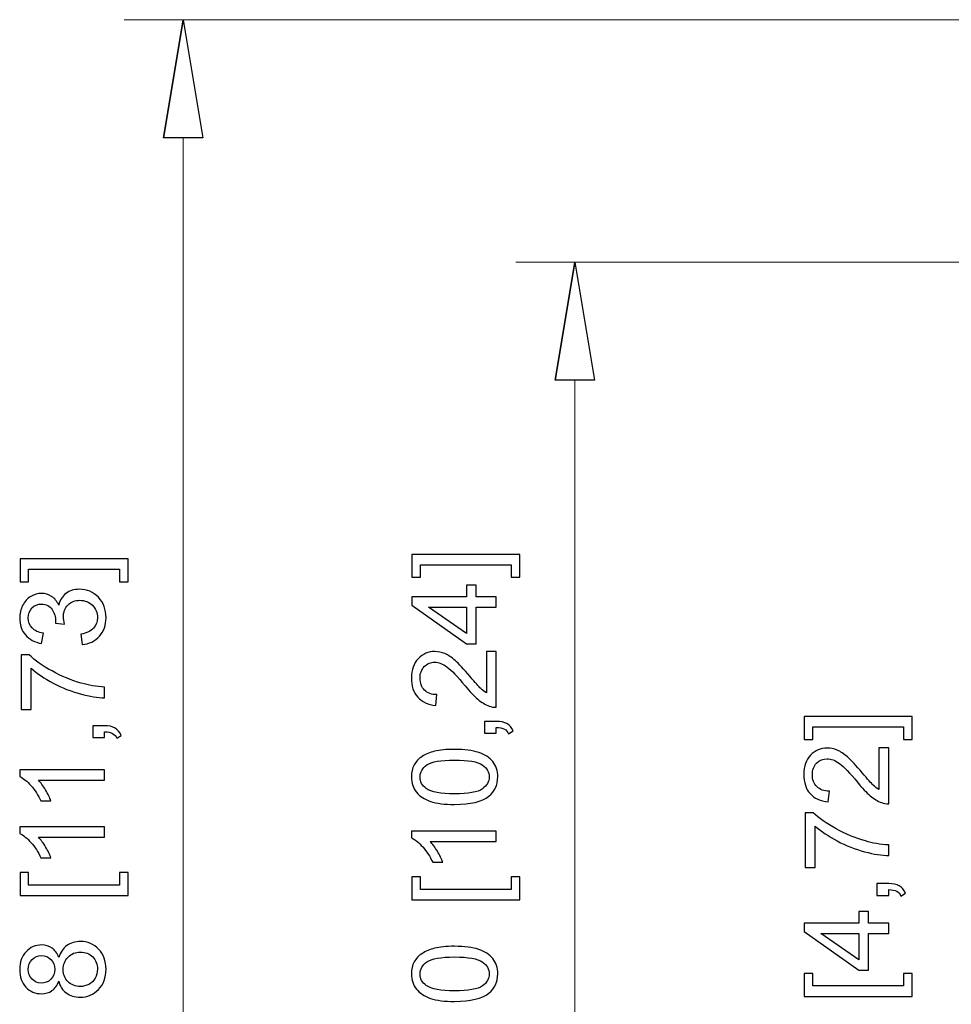
# Model space of a CAD drawing. Units: inches. Extents: x -18.9 to 18.9, y -12.7 to 12.7.
# Drawn here: x -6.1 to -4.6, y 8.6 to 10.1 of the extents above; entities that cross this region are included whole.
import ezdxf

# ---------------------------------------------------------------- set-up
doc = ezdxf.new("R2010")
doc.units = ezdxf.units.IN
doc.header["$MEASUREMENT"] = 0

msp = doc.modelspace()

# ---------------------------------------------------------------- linework, layer by layer
at = {"lineweight": 0}
for points in [[(-0.4114, 10.1142), (-0.4114, 10.1142), (-5.9093, 10.1142), (-5.9093, 10.1142)], [(-5.8183, 4.4301), (-5.8183, 4.4301), (-5.8183, 9.9321), (-5.8183, 9.9321)], [(-0.1752, 9.7402), (-0.1752, 9.7402), (-5.3052, 9.7402), (-5.3052, 9.7402)], [(-5.2142, 4.8041), (-5.2142, 4.8041), (-5.2142, 9.5581), (-5.2142, 9.5581)]]:
    msp.add_open_spline(points, degree=3, dxfattribs=at)
for points, knots in [([(-5.8486, 9.9321), (-5.8486, 9.9321), (-5.8183, 10.1142), (-5.8183, 10.1142), (-5.8183, 10.1142), (-5.8183, 10.1142), (-5.8486, 9.9321), (-5.8486, 9.9321)], [0, 0, 0, 0, 0.333333, 0.333333, 0.333333, 0.333333, 1, 1, 1, 1]), ([(-5.8183, 10.1142), (-5.8183, 10.1142), (-5.7879, 9.9321), (-5.7879, 9.9321), (-5.7879, 9.9321), (-5.7879, 9.9321), (-5.8486, 9.9321), (-5.8486, 9.9321)], [0, 0, 0, 0, 0.333333, 0.333333, 0.333333, 0.333333, 1, 1, 1, 1]), ([(-5.2445, 9.5581), (-5.2445, 9.5581), (-5.2142, 9.7402), (-5.2142, 9.7402), (-5.2142, 9.7402), (-5.2142, 9.7402), (-5.2445, 9.5581), (-5.2445, 9.5581)], [0, 0, 0, 0, 0.333333, 0.333333, 0.333333, 0.333333, 1, 1, 1, 1]), ([(-5.2142, 9.7402), (-5.2142, 9.7402), (-5.1838, 9.5581), (-5.1838, 9.5581), (-5.1838, 9.5581), (-5.1838, 9.5581), (-5.2445, 9.5581), (-5.2445, 9.5581)], [0, 0, 0, 0, 0.333333, 0.333333, 0.333333, 0.333333, 1, 1, 1, 1]), ([(-5.9032, 9.2829), (-5.9032, 9.2829), (-5.9032, 9.2476), (-5.9032, 9.2476), (-5.9032, 9.2476), (-5.9032, 9.2476), (-5.9164, 9.2476), (-5.9164, 9.2476), (-5.9164, 9.2476), (-5.9164, 9.2476), (-5.9164, 9.2669), (-5.9164, 9.2669), (-5.9164, 9.2669), (-5.9164, 9.2669), (-6.0564, 9.2669), (-6.0564, 9.2669), (-6.0564, 9.2669), (-6.0564, 9.2669), (-6.0564, 9.2476), (-6.0564, 9.2476), (-6.0564, 9.2476), (-6.0564, 9.2476), (-6.0697, 9.2476), (-6.0697, 9.2476), (-6.0697, 9.2476), (-6.0697, 9.2476), (-6.0697, 9.2829), (-6.0697, 9.2829), (-6.0697, 9.2829), (-6.0697, 9.2829), (-5.9032, 9.2829), (-5.9032, 9.2829)], [0, 0, 0, 0, 0.111111, 0.111111, 0.111111, 0.111111, 0.222222, 0.222222, 0.222222, 0.222222, 0.333333, 0.333333, 0.333333, 0.333333, 0.444444, 0.444444, 0.444444, 0.444444, 0.555556, 0.555556, 0.555556, 0.555556, 0.666667, 0.666667, 0.666667, 0.666667, 0.777778, 0.777778, 0.777778, 0.777778, 1, 1, 1, 1]), ([(-5.2991, 9.2897), (-5.2991, 9.2897), (-5.2991, 9.2544), (-5.2991, 9.2544), (-5.2991, 9.2544), (-5.2991, 9.2544), (-5.3124, 9.2544), (-5.3124, 9.2544), (-5.3124, 9.2544), (-5.3124, 9.2544), (-5.3124, 9.2737), (-5.3124, 9.2737), (-5.3124, 9.2737), (-5.3124, 9.2737), (-5.4524, 9.2737), (-5.4524, 9.2737), (-5.4524, 9.2737), (-5.4524, 9.2737), (-5.4524, 9.2544), (-5.4524, 9.2544), (-5.4524, 9.2544), (-5.4524, 9.2544), (-5.4656, 9.2544), (-5.4656, 9.2544), (-5.4656, 9.2544), (-5.4656, 9.2544), (-5.4656, 9.2897), (-5.4656, 9.2897), (-5.4656, 9.2897), (-5.4656, 9.2897), (-5.2991, 9.2897), (-5.2991, 9.2897)], [0, 0, 0, 0, 0.111111, 0.111111, 0.111111, 0.111111, 0.222222, 0.222222, 0.222222, 0.222222, 0.333333, 0.333333, 0.333333, 0.333333, 0.444444, 0.444444, 0.444444, 0.444444, 0.555556, 0.555556, 0.555556, 0.555556, 0.666667, 0.666667, 0.666667, 0.666667, 0.777778, 0.777778, 0.777778, 0.777778, 1, 1, 1, 1]), ([(-5.9738, 9.1506), (-5.9738, 9.1506), (-5.9759, 9.1666), (-5.9759, 9.1666), (-5.9759, 9.1666), (-5.9668, 9.1684), (-5.9603, 9.1715), (-5.9563, 9.1759), (-5.9563, 9.1759), (-5.9523, 9.1804), (-5.9503, 9.1857), (-5.9503, 9.1921), (-5.9503, 9.1921), (-5.9503, 9.1996), (-5.9529, 9.206), (-5.9581, 9.2112), (-5.9581, 9.2112), (-5.9633, 9.2163), (-5.9698, 9.2189), (-5.9775, 9.2189), (-5.9775, 9.2189), (-5.9849, 9.2189), (-5.9909, 9.2165), (-5.9957, 9.2117), (-5.9957, 9.2117), (-6.0005, 9.2069), (-6.0029, 9.2008), (-6.0029, 9.1934), (-6.0029, 9.1934), (-6.0029, 9.1904), (-6.0022, 9.1866), (-6.0011, 9.1821), (-6.0011, 9.1821), (-6.0011, 9.1821), (-6.0151, 9.1839), (-6.0151, 9.1839), (-6.0151, 9.1839), (-6.015, 9.185), (-6.0149, 9.1858), (-6.0149, 9.1865), (-6.0149, 9.1865), (-6.0149, 9.1933), (-6.0167, 9.1994), (-6.0203, 9.2049), (-6.0203, 9.2049), (-6.0238, 9.2103), (-6.0293, 9.2131), (-6.0367, 9.2131), (-6.0367, 9.2131), (-6.0426, 9.2131), (-6.0475, 9.2111), (-6.0513, 9.2071), (-6.0513, 9.2071), (-6.0551, 9.2031), (-6.0571, 9.198), (-6.0571, 9.1917), (-6.0571, 9.1917), (-6.0571, 9.1855), (-6.0551, 9.1803), (-6.0512, 9.1762), (-6.0512, 9.1762), (-6.0473, 9.172), (-6.0414, 9.1693), (-6.0336, 9.1682), (-6.0336, 9.1682), (-6.0336, 9.1682), (-6.0364, 9.1522), (-6.0364, 9.1522), (-6.0364, 9.1522), (-6.0472, 9.1541), (-6.0555, 9.1586), (-6.0614, 9.1655), (-6.0614, 9.1655), (-6.0673, 9.1724), (-6.0702, 9.1811), (-6.0702, 9.1914), (-6.0702, 9.1914), (-6.0702, 9.1985), (-6.0687, 9.205), (-6.0657, 9.211), (-6.0657, 9.211), (-6.0626, 9.217), (-6.0584, 9.2216), (-6.0532, 9.2248), (-6.0532, 9.2248), (-6.0479, 9.2279), (-6.0423, 9.2295), (-6.0364, 9.2295), (-6.0364, 9.2295), (-6.0307, 9.2295), (-6.0256, 9.228), (-6.021, 9.225), (-6.021, 9.225), (-6.0164, 9.2219), (-6.0127, 9.2175), (-6.01, 9.2116), (-6.01, 9.2116), (-6.0082, 9.2193), (-6.0045, 9.2252), (-5.9989, 9.2295), (-5.9989, 9.2295), (-5.9933, 9.2338), (-5.9863, 9.2359), (-5.9779, 9.2359), (-5.9779, 9.2359), (-5.9665, 9.2359), (-5.9568, 9.2318), (-5.9489, 9.2235), (-5.9489, 9.2235), (-5.941, 9.2152), (-5.9371, 9.2047), (-5.9371, 9.192), (-5.9371, 9.192), (-5.9371, 9.1805), (-5.9405, 9.171), (-5.9473, 9.1635), (-5.9473, 9.1635), (-5.9541, 9.1559), (-5.9629, 9.1516), (-5.9738, 9.1506)], [0, 0, 0, 0, 0.032258, 0.032258, 0.032258, 0.032258, 0.064516, 0.064516, 0.064516, 0.064516, 0.096774, 0.096774, 0.096774, 0.096774, 0.129032, 0.129032, 0.129032, 0.129032, 0.16129, 0.16129, 0.16129, 0.16129, 0.193548, 0.193548, 0.193548, 0.193548, 0.225806, 0.225806, 0.225806, 0.225806, 0.258065, 0.258065, 0.258065, 0.258065, 0.290323, 0.290323, 0.290323, 0.290323, 0.322581, 0.322581, 0.322581, 0.322581, 0.354839, 0.354839, 0.354839, 0.354839, 0.387097, 0.387097, 0.387097, 0.387097, 0.419355, 0.419355, 0.419355, 0.419355, 0.451613, 0.451613, 0.451613, 0.451613, 0.483871, 0.483871, 0.483871, 0.483871, 0.516129, 0.516129, 0.516129, 0.516129, 0.548387, 0.548387, 0.548387, 0.548387, 0.580645, 0.580645, 0.580645, 0.580645, 0.612903, 0.612903, 0.612903, 0.612903, 0.645161, 0.645161, 0.645161, 0.645161, 0.677419, 0.677419, 0.677419, 0.677419, 0.709677, 0.709677, 0.709677, 0.709677, 0.741935, 0.741935, 0.741935, 0.741935, 0.774194, 0.774194, 0.774194, 0.774194, 0.806452, 0.806452, 0.806452, 0.806452, 0.83871, 0.83871, 0.83871, 0.83871, 0.870968, 0.870968, 0.870968, 0.870968, 0.903226, 0.903226, 0.903226, 0.903226, 0.935484, 0.935484, 0.935484, 0.935484, 1, 1, 1, 1]), ([(-5.3353, 9.2085), (-5.3353, 9.2085), (-5.3665, 9.2085), (-5.3665, 9.2085), (-5.3665, 9.2085), (-5.3665, 9.2085), (-5.3665, 9.152), (-5.3665, 9.152), (-5.3665, 9.152), (-5.3665, 9.152), (-5.3812, 9.152), (-5.3812, 9.152), (-5.3812, 9.152), (-5.3812, 9.152), (-5.4656, 9.2114), (-5.4656, 9.2114), (-5.4656, 9.2114), (-5.4656, 9.2114), (-5.4656, 9.2245), (-5.4656, 9.2245), (-5.4656, 9.2245), (-5.4656, 9.2245), (-5.3812, 9.2245), (-5.3812, 9.2245), (-5.3812, 9.2245), (-5.3812, 9.2245), (-5.3812, 9.2421), (-5.3812, 9.2421), (-5.3812, 9.2421), (-5.3812, 9.2421), (-5.3665, 9.2421), (-5.3665, 9.2421), (-5.3665, 9.2421), (-5.3665, 9.2421), (-5.3665, 9.2245), (-5.3665, 9.2245), (-5.3665, 9.2245), (-5.3665, 9.2245), (-5.3353, 9.2245), (-5.3353, 9.2245), (-5.3353, 9.2245), (-5.3353, 9.2245), (-5.3353, 9.2085), (-5.3353, 9.2085)], [0, 0, 0, 0, 0.083333, 0.083333, 0.083333, 0.083333, 0.166667, 0.166667, 0.166667, 0.166667, 0.25, 0.25, 0.25, 0.25, 0.333333, 0.333333, 0.333333, 0.333333, 0.416667, 0.416667, 0.416667, 0.416667, 0.5, 0.5, 0.5, 0.5, 0.583333, 0.583333, 0.583333, 0.583333, 0.666667, 0.666667, 0.666667, 0.666667, 0.75, 0.75, 0.75, 0.75, 0.833333, 0.833333, 0.833333, 0.833333, 1, 1, 1, 1]), ([(-5.3812, 9.2085), (-5.3812, 9.2085), (-5.4399, 9.2085), (-5.4399, 9.2085), (-5.4399, 9.2085), (-5.4399, 9.2085), (-5.3812, 9.1677), (-5.3812, 9.1677), (-5.3812, 9.1677), (-5.3812, 9.1677), (-5.3812, 9.2085), (-5.3812, 9.2085)], [0, 0, 0, 0, 0.25, 0.25, 0.25, 0.25, 0.5, 0.5, 0.5, 0.5, 1, 1, 1, 1]), ([(-5.3507, 9.1401), (-5.3507, 9.1401), (-5.3353, 9.1401), (-5.3353, 9.1401), (-5.3353, 9.1401), (-5.3353, 9.1401), (-5.3353, 9.0539), (-5.3353, 9.0539), (-5.3353, 9.0539), (-5.3391, 9.0538), (-5.3429, 9.0544), (-5.3464, 9.0558), (-5.3464, 9.0558), (-5.3523, 9.0579), (-5.3581, 9.0615), (-5.3637, 9.0663), (-5.3637, 9.0663), (-5.3694, 9.0711), (-5.376, 9.0781), (-5.3835, 9.0872), (-5.3835, 9.0872), (-5.3951, 9.1014), (-5.4043, 9.111), (-5.4111, 9.116), (-5.4111, 9.116), (-5.4179, 9.121), (-5.4243, 9.1234), (-5.4303, 9.1234), (-5.4303, 9.1234), (-5.4367, 9.1234), (-5.442, 9.1212), (-5.4464, 9.1166), (-5.4464, 9.1166), (-5.4507, 9.1121), (-5.4529, 9.1062), (-5.4529, 9.0989), (-5.4529, 9.0989), (-5.4529, 9.0912), (-5.4506, 9.085), (-5.446, 9.0804), (-5.446, 9.0804), (-5.4414, 9.0758), (-5.435, 9.0734), (-5.4268, 9.0734), (-5.4268, 9.0734), (-5.4268, 9.0734), (-5.4285, 9.0569), (-5.4285, 9.0569), (-5.4285, 9.0569), (-5.4408, 9.058), (-5.4501, 9.0623), (-5.4565, 9.0696), (-5.4565, 9.0696), (-5.463, 9.077), (-5.4662, 9.0869), (-5.4662, 9.0993), (-5.4662, 9.0993), (-5.4662, 9.1118), (-5.4627, 9.1216), (-5.4558, 9.1289), (-5.4558, 9.1289), (-5.4488, 9.1362), (-5.4402, 9.1399), (-5.43, 9.1399), (-5.43, 9.1399), (-5.4248, 9.1399), (-5.4196, 9.1388), (-5.4146, 9.1367), (-5.4146, 9.1367), (-5.4096, 9.1345), (-5.4042, 9.131), (-5.3987, 9.1261), (-5.3987, 9.1261), (-5.3931, 9.1211), (-5.3855, 9.1129), (-5.3757, 9.1014), (-5.3757, 9.1014), (-5.3677, 9.0918), (-5.3622, 9.0856), (-5.3593, 9.0829), (-5.3593, 9.0829), (-5.3565, 9.0802), (-5.3536, 9.0779), (-5.3507, 9.0761), (-5.3507, 9.0761), (-5.3507, 9.0761), (-5.3507, 9.1401), (-5.3507, 9.1401)], [0, 0, 0, 0, 0.043478, 0.043478, 0.043478, 0.043478, 0.086957, 0.086957, 0.086957, 0.086957, 0.130435, 0.130435, 0.130435, 0.130435, 0.173913, 0.173913, 0.173913, 0.173913, 0.217391, 0.217391, 0.217391, 0.217391, 0.26087, 0.26087, 0.26087, 0.26087, 0.304348, 0.304348, 0.304348, 0.304348, 0.347826, 0.347826, 0.347826, 0.347826, 0.391304, 0.391304, 0.391304, 0.391304, 0.434783, 0.434783, 0.434783, 0.434783, 0.478261, 0.478261, 0.478261, 0.478261, 0.521739, 0.521739, 0.521739, 0.521739, 0.565217, 0.565217, 0.565217, 0.565217, 0.608696, 0.608696, 0.608696, 0.608696, 0.652174, 0.652174, 0.652174, 0.652174, 0.695652, 0.695652, 0.695652, 0.695652, 0.73913, 0.73913, 0.73913, 0.73913, 0.782609, 0.782609, 0.782609, 0.782609, 0.826087, 0.826087, 0.826087, 0.826087, 0.869565, 0.869565, 0.869565, 0.869565, 0.913043, 0.913043, 0.913043, 0.913043, 1, 1, 1, 1]), ([(-6.0526, 9.0503), (-6.0526, 9.0503), (-6.068, 9.0503), (-6.068, 9.0503), (-6.068, 9.0503), (-6.068, 9.0503), (-6.068, 9.1346), (-6.068, 9.1346), (-6.068, 9.1346), (-6.068, 9.1346), (-6.0556, 9.1346), (-6.0556, 9.1346), (-6.0556, 9.1346), (-6.0467, 9.1263), (-6.035, 9.1181), (-6.0204, 9.1099), (-6.0204, 9.1099), (-6.0057, 9.1018), (-5.9907, 9.0955), (-5.9752, 9.0911), (-5.9752, 9.0911), (-5.9643, 9.0879), (-5.9524, 9.0858), (-5.9394, 9.0849), (-5.9394, 9.0849), (-5.9394, 9.0849), (-5.9394, 9.0685), (-5.9394, 9.0685), (-5.9394, 9.0685), (-5.9496, 9.0687), (-5.962, 9.0707), (-5.9765, 9.0745), (-5.9765, 9.0745), (-5.991, 9.0784), (-6.0051, 9.0839), (-6.0185, 9.0911), (-6.0185, 9.0911), (-6.032, 9.0983), (-6.0434, 9.106), (-6.0526, 9.1141), (-6.0526, 9.1141), (-6.0526, 9.1141), (-6.0526, 9.0503), (-6.0526, 9.0503)], [0, 0, 0, 0, 0.083333, 0.083333, 0.083333, 0.083333, 0.166667, 0.166667, 0.166667, 0.166667, 0.25, 0.25, 0.25, 0.25, 0.333333, 0.333333, 0.333333, 0.333333, 0.416667, 0.416667, 0.416667, 0.416667, 0.5, 0.5, 0.5, 0.5, 0.583333, 0.583333, 0.583333, 0.583333, 0.666667, 0.666667, 0.666667, 0.666667, 0.75, 0.75, 0.75, 0.75, 0.833333, 0.833333, 0.833333, 0.833333, 1, 1, 1, 1]), ([(-4.6942, 9.0396), (-4.6942, 9.0396), (-4.6942, 9.0043), (-4.6942, 9.0043), (-4.6942, 9.0043), (-4.6942, 9.0043), (-4.7074, 9.0043), (-4.7074, 9.0043), (-4.7074, 9.0043), (-4.7074, 9.0043), (-4.7074, 9.0236), (-4.7074, 9.0236), (-4.7074, 9.0236), (-4.7074, 9.0236), (-4.8474, 9.0236), (-4.8474, 9.0236), (-4.8474, 9.0236), (-4.8474, 9.0236), (-4.8474, 9.0043), (-4.8474, 9.0043), (-4.8474, 9.0043), (-4.8474, 9.0043), (-4.8607, 9.0043), (-4.8607, 9.0043), (-4.8607, 9.0043), (-4.8607, 9.0043), (-4.8607, 9.0396), (-4.8607, 9.0396), (-4.8607, 9.0396), (-4.8607, 9.0396), (-4.6942, 9.0396), (-4.6942, 9.0396)], [0, 0, 0, 0, 0.111111, 0.111111, 0.111111, 0.111111, 0.222222, 0.222222, 0.222222, 0.222222, 0.333333, 0.333333, 0.333333, 0.333333, 0.444444, 0.444444, 0.444444, 0.444444, 0.555556, 0.555556, 0.555556, 0.555556, 0.666667, 0.666667, 0.666667, 0.666667, 0.777778, 0.777778, 0.777778, 0.777778, 1, 1, 1, 1]), ([(-5.9394, 9.0072), (-5.9394, 9.0072), (-5.9576, 9.0072), (-5.9576, 9.0072), (-5.9576, 9.0072), (-5.9576, 9.0072), (-5.9576, 9.0255), (-5.9576, 9.0255), (-5.9576, 9.0255), (-5.9576, 9.0255), (-5.9394, 9.0255), (-5.9394, 9.0255), (-5.9394, 9.0255), (-5.9327, 9.0255), (-5.9273, 9.0243), (-5.9231, 9.0219), (-5.9231, 9.0219), (-5.919, 9.0195), (-5.9158, 9.0158), (-5.9136, 9.0106), (-5.9136, 9.0106), (-5.9136, 9.0106), (-5.9204, 9.0062), (-5.9204, 9.0062), (-5.9204, 9.0062), (-5.9219, 9.0095), (-5.9241, 9.012), (-5.927, 9.0136), (-5.927, 9.0136), (-5.9298, 9.0152), (-5.934, 9.0161), (-5.9394, 9.0163), (-5.9394, 9.0163), (-5.9394, 9.0163), (-5.9394, 9.0072), (-5.9394, 9.0072)], [0, 0, 0, 0, 0.1, 0.1, 0.1, 0.1, 0.2, 0.2, 0.2, 0.2, 0.3, 0.3, 0.3, 0.3, 0.4, 0.4, 0.4, 0.4, 0.5, 0.5, 0.5, 0.5, 0.6, 0.6, 0.6, 0.6, 0.7, 0.7, 0.7, 0.7, 0.8, 0.8, 0.8, 0.8, 1, 1, 1, 1]), ([(-5.3353, 9.014), (-5.3353, 9.014), (-5.3535, 9.014), (-5.3535, 9.014), (-5.3535, 9.014), (-5.3535, 9.014), (-5.3535, 9.0322), (-5.3535, 9.0322), (-5.3535, 9.0322), (-5.3535, 9.0322), (-5.3353, 9.0322), (-5.3353, 9.0322), (-5.3353, 9.0322), (-5.3286, 9.0322), (-5.3232, 9.031), (-5.3191, 9.0287), (-5.3191, 9.0287), (-5.315, 9.0263), (-5.3118, 9.0225), (-5.3095, 9.0174), (-5.3095, 9.0174), (-5.3095, 9.0174), (-5.3164, 9.0129), (-5.3164, 9.0129), (-5.3164, 9.0129), (-5.3178, 9.0163), (-5.32, 9.0188), (-5.3229, 9.0204), (-5.3229, 9.0204), (-5.3258, 9.022), (-5.3299, 9.0229), (-5.3353, 9.023), (-5.3353, 9.023), (-5.3353, 9.023), (-5.3353, 9.014), (-5.3353, 9.014)], [0, 0, 0, 0, 0.1, 0.1, 0.1, 0.1, 0.2, 0.2, 0.2, 0.2, 0.3, 0.3, 0.3, 0.3, 0.4, 0.4, 0.4, 0.4, 0.5, 0.5, 0.5, 0.5, 0.6, 0.6, 0.6, 0.6, 0.7, 0.7, 0.7, 0.7, 0.8, 0.8, 0.8, 0.8, 1, 1, 1, 1]), ([(-5.3996, 8.9041), (-5.415, 8.9041), (-5.4274, 8.9057), (-5.4368, 8.9089), (-5.4368, 8.9089), (-5.4462, 8.912), (-5.4534, 8.9167), (-5.4585, 8.923), (-5.4585, 8.923), (-5.4636, 8.9292), (-5.4662, 8.9371), (-5.4662, 8.9466), (-5.4662, 8.9466), (-5.4662, 8.9536), (-5.4648, 8.9597), (-5.4619, 8.965), (-5.4619, 8.965), (-5.4591, 8.9703), (-5.4551, 8.9746), (-5.4498, 8.9781), (-5.4498, 8.9781), (-5.4445, 8.9815), (-5.438, 8.9842), (-5.4304, 8.9861), (-5.4304, 8.9861), (-5.4228, 8.9881), (-5.4125, 8.9891), (-5.3996, 8.9891), (-5.3996, 8.9891), (-5.3843, 8.9891), (-5.372, 8.9875), (-5.3625, 8.9844), (-5.3625, 8.9844), (-5.3531, 8.9812), (-5.3459, 8.9765), (-5.3408, 8.9703), (-5.3408, 8.9703), (-5.3356, 8.964), (-5.3331, 8.9561), (-5.3331, 8.9466), (-5.3331, 8.9466), (-5.3331, 8.934), (-5.3376, 8.9241), (-5.3466, 8.917), (-5.3466, 8.917), (-5.3574, 8.9084), (-5.3751, 8.9041), (-5.3996, 8.9041)], [0, 0, 0, 0, 0.076923, 0.076923, 0.076923, 0.076923, 0.153846, 0.153846, 0.153846, 0.153846, 0.230769, 0.230769, 0.230769, 0.230769, 0.307692, 0.307692, 0.307692, 0.307692, 0.384615, 0.384615, 0.384615, 0.384615, 0.461538, 0.461538, 0.461538, 0.461538, 0.538462, 0.538462, 0.538462, 0.538462, 0.615385, 0.615385, 0.615385, 0.615385, 0.692308, 0.692308, 0.692308, 0.692308, 0.769231, 0.769231, 0.769231, 0.769231, 0.846154, 0.846154, 0.846154, 0.846154, 1, 1, 1, 1]), ([(-4.7457, 8.9913), (-4.7457, 8.9913), (-4.7303, 8.9913), (-4.7303, 8.9913), (-4.7303, 8.9913), (-4.7303, 8.9913), (-4.7303, 8.9051), (-4.7303, 8.9051), (-4.7303, 8.9051), (-4.7342, 8.905), (-4.7379, 8.9056), (-4.7414, 8.907), (-4.7414, 8.907), (-4.7473, 8.9092), (-4.7531, 8.9127), (-4.7588, 8.9175), (-4.7588, 8.9175), (-4.7645, 8.9224), (-4.7711, 8.9293), (-4.7785, 8.9384), (-4.7785, 8.9384), (-4.7901, 8.9526), (-4.7993, 8.9622), (-4.8061, 8.9672), (-4.8061, 8.9672), (-4.8129, 8.9722), (-4.8193, 8.9746), (-4.8254, 8.9746), (-4.8254, 8.9746), (-4.8317, 8.9746), (-4.8371, 8.9724), (-4.8414, 8.9679), (-4.8414, 8.9679), (-4.8458, 8.9633), (-4.848, 8.9574), (-4.848, 8.9501), (-4.848, 8.9501), (-4.848, 8.9424), (-4.8457, 8.9362), (-4.841, 8.9316), (-4.841, 8.9316), (-4.8364, 8.927), (-4.83, 8.9246), (-4.8218, 8.9246), (-4.8218, 8.9246), (-4.8218, 8.9246), (-4.8235, 8.9081), (-4.8235, 8.9081), (-4.8235, 8.9081), (-4.8358, 8.9092), (-4.8451, 8.9135), (-4.8516, 8.9208), (-4.8516, 8.9208), (-4.858, 8.9282), (-4.8612, 8.9381), (-4.8612, 8.9505), (-4.8612, 8.9505), (-4.8612, 8.963), (-4.8577, 8.9729), (-4.8508, 8.9801), (-4.8508, 8.9801), (-4.8439, 8.9875), (-4.8353, 8.9911), (-4.825, 8.9911), (-4.825, 8.9911), (-4.8198, 8.9911), (-4.8147, 8.99), (-4.8096, 8.9879), (-4.8096, 8.9879), (-4.8046, 8.9858), (-4.7993, 8.9822), (-4.7937, 8.9773), (-4.7937, 8.9773), (-4.7881, 8.9723), (-4.7805, 8.9641), (-4.7708, 8.9526), (-4.7708, 8.9526), (-4.7627, 8.943), (-4.7573, 8.9368), (-4.7544, 8.9341), (-4.7544, 8.9341), (-4.7515, 8.9314), (-4.7486, 8.9291), (-4.7457, 8.9273), (-4.7457, 8.9273), (-4.7457, 8.9273), (-4.7457, 8.9913), (-4.7457, 8.9913)], [0, 0, 0, 0, 0.043478, 0.043478, 0.043478, 0.043478, 0.086957, 0.086957, 0.086957, 0.086957, 0.130435, 0.130435, 0.130435, 0.130435, 0.173913, 0.173913, 0.173913, 0.173913, 0.217391, 0.217391, 0.217391, 0.217391, 0.26087, 0.26087, 0.26087, 0.26087, 0.304348, 0.304348, 0.304348, 0.304348, 0.347826, 0.347826, 0.347826, 0.347826, 0.391304, 0.391304, 0.391304, 0.391304, 0.434783, 0.434783, 0.434783, 0.434783, 0.478261, 0.478261, 0.478261, 0.478261, 0.521739, 0.521739, 0.521739, 0.521739, 0.565217, 0.565217, 0.565217, 0.565217, 0.608696, 0.608696, 0.608696, 0.608696, 0.652174, 0.652174, 0.652174, 0.652174, 0.695652, 0.695652, 0.695652, 0.695652, 0.73913, 0.73913, 0.73913, 0.73913, 0.782609, 0.782609, 0.782609, 0.782609, 0.826087, 0.826087, 0.826087, 0.826087, 0.869565, 0.869565, 0.869565, 0.869565, 0.913043, 0.913043, 0.913043, 0.913043, 1, 1, 1, 1]), ([(-5.9394, 8.9576), (-5.9394, 8.9576), (-5.9394, 8.9416), (-5.9394, 8.9416), (-5.9394, 8.9416), (-5.9394, 8.9416), (-6.0413, 8.9416), (-6.0413, 8.9416), (-6.0413, 8.9416), (-6.0377, 8.9378), (-6.034, 8.9327), (-6.0303, 8.9265), (-6.0303, 8.9265), (-6.0266, 8.9202), (-6.0239, 8.9146), (-6.0221, 8.9096), (-6.0221, 8.9096), (-6.0221, 8.9096), (-6.0375, 8.9096), (-6.0375, 8.9096), (-6.0375, 8.9096), (-6.0417, 8.9185), (-6.0468, 8.9264), (-6.0528, 8.9331), (-6.0528, 8.9331), (-6.0588, 8.9398), (-6.0646, 8.9445), (-6.0702, 8.9473), (-6.0702, 8.9473), (-6.0702, 8.9473), (-6.0702, 8.9576), (-6.0702, 8.9576), (-6.0702, 8.9576), (-6.0702, 8.9576), (-5.9394, 8.9576), (-5.9394, 8.9576)], [0, 0, 0, 0, 0.1, 0.1, 0.1, 0.1, 0.2, 0.2, 0.2, 0.2, 0.3, 0.3, 0.3, 0.3, 0.4, 0.4, 0.4, 0.4, 0.5, 0.5, 0.5, 0.5, 0.6, 0.6, 0.6, 0.6, 0.7, 0.7, 0.7, 0.7, 0.8, 0.8, 0.8, 0.8, 1, 1, 1, 1]), ([(-5.3996, 8.9205), (-5.3782, 8.9205), (-5.3639, 8.9231), (-5.3568, 8.9281), (-5.3568, 8.9281), (-5.3498, 8.9331), (-5.3462, 8.9392), (-5.3462, 8.9466), (-5.3462, 8.9466), (-5.3462, 8.9539), (-5.3498, 8.9601), (-5.3569, 8.9651), (-5.3569, 8.9651), (-5.364, 8.9701), (-5.3782, 8.9726), (-5.3996, 8.9726), (-5.3996, 8.9726), (-5.421, 8.9726), (-5.4353, 8.9701), (-5.4423, 8.9651), (-5.4423, 8.9651), (-5.4494, 8.9601), (-5.4529, 8.9539), (-5.4529, 8.9464), (-5.4529, 8.9464), (-5.4529, 8.939), (-5.4498, 8.9332), (-5.4436, 8.9288), (-5.4436, 8.9288), (-5.4357, 8.9233), (-5.421, 8.9205), (-5.3996, 8.9205)], [0, 0, 0, 0, 0.111111, 0.111111, 0.111111, 0.111111, 0.222222, 0.222222, 0.222222, 0.222222, 0.333333, 0.333333, 0.333333, 0.333333, 0.444444, 0.444444, 0.444444, 0.444444, 0.555556, 0.555556, 0.555556, 0.555556, 0.666667, 0.666667, 0.666667, 0.666667, 0.777778, 0.777778, 0.777778, 0.777778, 1, 1, 1, 1]), ([(-4.8436, 8.8069), (-4.8436, 8.8069), (-4.859, 8.8069), (-4.859, 8.8069), (-4.859, 8.8069), (-4.859, 8.8069), (-4.859, 8.8913), (-4.859, 8.8913), (-4.859, 8.8913), (-4.859, 8.8913), (-4.8465, 8.8913), (-4.8465, 8.8913), (-4.8465, 8.8913), (-4.8377, 8.883), (-4.826, 8.8748), (-4.8113, 8.8666), (-4.8113, 8.8666), (-4.7967, 8.8585), (-4.7816, 8.8522), (-4.7662, 8.8478), (-4.7662, 8.8478), (-4.7553, 8.8445), (-4.7433, 8.8425), (-4.7303, 8.8416), (-4.7303, 8.8416), (-4.7303, 8.8416), (-4.7303, 8.8252), (-4.7303, 8.8252), (-4.7303, 8.8252), (-4.7406, 8.8254), (-4.753, 8.8274), (-4.7675, 8.8312), (-4.7675, 8.8312), (-4.782, 8.8351), (-4.796, 8.8406), (-4.8095, 8.8478), (-4.8095, 8.8478), (-4.823, 8.855), (-4.8344, 8.8627), (-4.8436, 8.8708), (-4.8436, 8.8708), (-4.8436, 8.8708), (-4.8436, 8.8069), (-4.8436, 8.8069)], [0, 0, 0, 0, 0.083333, 0.083333, 0.083333, 0.083333, 0.166667, 0.166667, 0.166667, 0.166667, 0.25, 0.25, 0.25, 0.25, 0.333333, 0.333333, 0.333333, 0.333333, 0.416667, 0.416667, 0.416667, 0.416667, 0.5, 0.5, 0.5, 0.5, 0.583333, 0.583333, 0.583333, 0.583333, 0.666667, 0.666667, 0.666667, 0.666667, 0.75, 0.75, 0.75, 0.75, 0.833333, 0.833333, 0.833333, 0.833333, 1, 1, 1, 1]), ([(-5.9394, 8.8698), (-5.9394, 8.8698), (-5.9394, 8.8538), (-5.9394, 8.8538), (-5.9394, 8.8538), (-5.9394, 8.8538), (-6.0413, 8.8538), (-6.0413, 8.8538), (-6.0413, 8.8538), (-6.0377, 8.85), (-6.034, 8.8449), (-6.0303, 8.8387), (-6.0303, 8.8387), (-6.0266, 8.8324), (-6.0239, 8.8268), (-6.0221, 8.8218), (-6.0221, 8.8218), (-6.0221, 8.8218), (-6.0375, 8.8218), (-6.0375, 8.8218), (-6.0375, 8.8218), (-6.0417, 8.8308), (-6.0468, 8.8386), (-6.0528, 8.8453), (-6.0528, 8.8453), (-6.0588, 8.852), (-6.0646, 8.8568), (-6.0702, 8.8595), (-6.0702, 8.8595), (-6.0702, 8.8595), (-6.0702, 8.8698), (-6.0702, 8.8698), (-6.0702, 8.8698), (-6.0702, 8.8698), (-5.9394, 8.8698), (-5.9394, 8.8698)], [0, 0, 0, 0, 0.1, 0.1, 0.1, 0.1, 0.2, 0.2, 0.2, 0.2, 0.3, 0.3, 0.3, 0.3, 0.4, 0.4, 0.4, 0.4, 0.5, 0.5, 0.5, 0.5, 0.6, 0.6, 0.6, 0.6, 0.7, 0.7, 0.7, 0.7, 0.8, 0.8, 0.8, 0.8, 1, 1, 1, 1]), ([(-5.3353, 8.8631), (-5.3353, 8.8631), (-5.3353, 8.8471), (-5.3353, 8.8471), (-5.3353, 8.8471), (-5.3353, 8.8471), (-5.4373, 8.8471), (-5.4373, 8.8471), (-5.4373, 8.8471), (-5.4336, 8.8432), (-5.4299, 8.8382), (-5.4262, 8.8319), (-5.4262, 8.8319), (-5.4226, 8.8257), (-5.4198, 8.8201), (-5.418, 8.8151), (-5.418, 8.8151), (-5.418, 8.8151), (-5.4334, 8.8151), (-5.4334, 8.8151), (-5.4334, 8.8151), (-5.4377, 8.824), (-5.4428, 8.8319), (-5.4487, 8.8386), (-5.4487, 8.8386), (-5.4547, 8.8452), (-5.4605, 8.85), (-5.4662, 8.8528), (-5.4662, 8.8528), (-5.4662, 8.8528), (-5.4662, 8.8631), (-5.4662, 8.8631), (-5.4662, 8.8631), (-5.4662, 8.8631), (-5.3353, 8.8631), (-5.3353, 8.8631)], [0, 0, 0, 0, 0.1, 0.1, 0.1, 0.1, 0.2, 0.2, 0.2, 0.2, 0.3, 0.3, 0.3, 0.3, 0.4, 0.4, 0.4, 0.4, 0.5, 0.5, 0.5, 0.5, 0.6, 0.6, 0.6, 0.6, 0.7, 0.7, 0.7, 0.7, 0.8, 0.8, 0.8, 0.8, 1, 1, 1, 1]), ([(-5.9032, 8.7638), (-5.9032, 8.7638), (-6.0697, 8.7638), (-6.0697, 8.7638), (-6.0697, 8.7638), (-6.0697, 8.7638), (-6.0697, 8.7991), (-6.0697, 8.7991), (-6.0697, 8.7991), (-6.0697, 8.7991), (-6.0564, 8.7991), (-6.0564, 8.7991), (-6.0564, 8.7991), (-6.0564, 8.7991), (-6.0564, 8.7798), (-6.0564, 8.7798), (-6.0564, 8.7798), (-6.0564, 8.7798), (-5.9164, 8.7798), (-5.9164, 8.7798), (-5.9164, 8.7798), (-5.9164, 8.7798), (-5.9164, 8.7991), (-5.9164, 8.7991), (-5.9164, 8.7991), (-5.9164, 8.7991), (-5.9032, 8.7991), (-5.9032, 8.7991), (-5.9032, 8.7991), (-5.9032, 8.7991), (-5.9032, 8.7638), (-5.9032, 8.7638)], [0, 0, 0, 0, 0.111111, 0.111111, 0.111111, 0.111111, 0.222222, 0.222222, 0.222222, 0.222222, 0.333333, 0.333333, 0.333333, 0.333333, 0.444444, 0.444444, 0.444444, 0.444444, 0.555556, 0.555556, 0.555556, 0.555556, 0.666667, 0.666667, 0.666667, 0.666667, 0.777778, 0.777778, 0.777778, 0.777778, 1, 1, 1, 1]), ([(-5.2991, 8.757), (-5.2991, 8.757), (-5.4656, 8.757), (-5.4656, 8.757), (-5.4656, 8.757), (-5.4656, 8.757), (-5.4656, 8.7923), (-5.4656, 8.7923), (-5.4656, 8.7923), (-5.4656, 8.7923), (-5.4524, 8.7923), (-5.4524, 8.7923), (-5.4524, 8.7923), (-5.4524, 8.7923), (-5.4524, 8.773), (-5.4524, 8.773), (-5.4524, 8.773), (-5.4524, 8.773), (-5.3124, 8.773), (-5.3124, 8.773), (-5.3124, 8.773), (-5.3124, 8.773), (-5.3124, 8.7923), (-5.3124, 8.7923), (-5.3124, 8.7923), (-5.3124, 8.7923), (-5.2991, 8.7923), (-5.2991, 8.7923), (-5.2991, 8.7923), (-5.2991, 8.7923), (-5.2991, 8.757), (-5.2991, 8.757)], [0, 0, 0, 0, 0.111111, 0.111111, 0.111111, 0.111111, 0.222222, 0.222222, 0.222222, 0.222222, 0.333333, 0.333333, 0.333333, 0.333333, 0.444444, 0.444444, 0.444444, 0.444444, 0.555556, 0.555556, 0.555556, 0.555556, 0.666667, 0.666667, 0.666667, 0.666667, 0.777778, 0.777778, 0.777778, 0.777778, 1, 1, 1, 1]), ([(-4.7303, 8.7639), (-4.7303, 8.7639), (-4.7486, 8.7639), (-4.7486, 8.7639), (-4.7486, 8.7639), (-4.7486, 8.7639), (-4.7486, 8.7821), (-4.7486, 8.7821), (-4.7486, 8.7821), (-4.7486, 8.7821), (-4.7303, 8.7821), (-4.7303, 8.7821), (-4.7303, 8.7821), (-4.7236, 8.7821), (-4.7182, 8.781), (-4.7141, 8.7786), (-4.7141, 8.7786), (-4.71, 8.7762), (-4.7068, 8.7724), (-4.7045, 8.7673), (-4.7045, 8.7673), (-4.7045, 8.7673), (-4.7114, 8.7629), (-4.7114, 8.7629), (-4.7114, 8.7629), (-4.7129, 8.7662), (-4.7151, 8.7687), (-4.7179, 8.7703), (-4.7179, 8.7703), (-4.7208, 8.7719), (-4.7249, 8.7728), (-4.7303, 8.773), (-4.7303, 8.773), (-4.7303, 8.773), (-4.7303, 8.7639), (-4.7303, 8.7639)], [0, 0, 0, 0, 0.1, 0.1, 0.1, 0.1, 0.2, 0.2, 0.2, 0.2, 0.3, 0.3, 0.3, 0.3, 0.4, 0.4, 0.4, 0.4, 0.5, 0.5, 0.5, 0.5, 0.6, 0.6, 0.6, 0.6, 0.7, 0.7, 0.7, 0.7, 0.8, 0.8, 0.8, 0.8, 1, 1, 1, 1]), ([(-4.7303, 8.7053), (-4.7303, 8.7053), (-4.7615, 8.7053), (-4.7615, 8.7053), (-4.7615, 8.7053), (-4.7615, 8.7053), (-4.7615, 8.6488), (-4.7615, 8.6488), (-4.7615, 8.6488), (-4.7615, 8.6488), (-4.7762, 8.6488), (-4.7762, 8.6488), (-4.7762, 8.6488), (-4.7762, 8.6488), (-4.8607, 8.7083), (-4.8607, 8.7083), (-4.8607, 8.7083), (-4.8607, 8.7083), (-4.8607, 8.7213), (-4.8607, 8.7213), (-4.8607, 8.7213), (-4.8607, 8.7213), (-4.7762, 8.7213), (-4.7762, 8.7213), (-4.7762, 8.7213), (-4.7762, 8.7213), (-4.7762, 8.7389), (-4.7762, 8.7389), (-4.7762, 8.7389), (-4.7762, 8.7389), (-4.7615, 8.7389), (-4.7615, 8.7389), (-4.7615, 8.7389), (-4.7615, 8.7389), (-4.7615, 8.7213), (-4.7615, 8.7213), (-4.7615, 8.7213), (-4.7615, 8.7213), (-4.7303, 8.7213), (-4.7303, 8.7213), (-4.7303, 8.7213), (-4.7303, 8.7213), (-4.7303, 8.7053), (-4.7303, 8.7053)], [0, 0, 0, 0, 0.083333, 0.083333, 0.083333, 0.083333, 0.166667, 0.166667, 0.166667, 0.166667, 0.25, 0.25, 0.25, 0.25, 0.333333, 0.333333, 0.333333, 0.333333, 0.416667, 0.416667, 0.416667, 0.416667, 0.5, 0.5, 0.5, 0.5, 0.583333, 0.583333, 0.583333, 0.583333, 0.666667, 0.666667, 0.666667, 0.666667, 0.75, 0.75, 0.75, 0.75, 0.833333, 0.833333, 0.833333, 0.833333, 1, 1, 1, 1]), ([(-4.7762, 8.7053), (-4.7762, 8.7053), (-4.835, 8.7053), (-4.835, 8.7053), (-4.835, 8.7053), (-4.835, 8.7053), (-4.7762, 8.6645), (-4.7762, 8.6645), (-4.7762, 8.6645), (-4.7762, 8.6645), (-4.7762, 8.7053), (-4.7762, 8.7053)], [0, 0, 0, 0, 0.25, 0.25, 0.25, 0.25, 0.5, 0.5, 0.5, 0.5, 1, 1, 1, 1]), ([(-6.01, 8.6318), (-6.0125, 8.6251), (-6.0159, 8.6202), (-6.0205, 8.617), (-6.0205, 8.617), (-6.0249, 8.6138), (-6.0304, 8.6122), (-6.0366, 8.6122), (-6.0366, 8.6122), (-6.0461, 8.6122), (-6.0541, 8.6156), (-6.0605, 8.6224), (-6.0605, 8.6224), (-6.067, 8.6292), (-6.0702, 8.6383), (-6.0702, 8.6496), (-6.0702, 8.6496), (-6.0702, 8.661), (-6.0669, 8.6701), (-6.0603, 8.6771), (-6.0603, 8.6771), (-6.0537, 8.684), (-6.0457, 8.6875), (-6.0362, 8.6875), (-6.0362, 8.6875), (-6.0301, 8.6875), (-6.0249, 8.6859), (-6.0204, 8.6827), (-6.0204, 8.6827), (-6.0159, 8.6796), (-6.0125, 8.6748), (-6.01, 8.6683), (-6.01, 8.6683), (-6.0074, 8.6763), (-6.0032, 8.6824), (-5.9974, 8.6866), (-5.9974, 8.6866), (-5.9916, 8.6907), (-5.9847, 8.6928), (-5.9766, 8.6928), (-5.9766, 8.6928), (-5.9655, 8.6928), (-5.9561, 8.6889), (-5.9485, 8.681), (-5.9485, 8.681), (-5.9409, 8.6731), (-5.9371, 8.6627), (-5.9371, 8.6499), (-5.9371, 8.6499), (-5.9371, 8.637), (-5.9409, 8.6267), (-5.9486, 8.6188), (-5.9486, 8.6188), (-5.9562, 8.6109), (-5.9657, 8.6069), (-5.9771, 8.6069), (-5.9771, 8.6069), (-5.9855, 8.6069), (-5.9926, 8.6091), (-5.9984, 8.6134), (-5.9984, 8.6134), (-6.0041, 8.6177), (-6.008, 8.6238), (-6.01, 8.6318)], [0, 0, 0, 0, 0.058824, 0.058824, 0.058824, 0.058824, 0.117647, 0.117647, 0.117647, 0.117647, 0.176471, 0.176471, 0.176471, 0.176471, 0.235294, 0.235294, 0.235294, 0.235294, 0.294118, 0.294118, 0.294118, 0.294118, 0.352941, 0.352941, 0.352941, 0.352941, 0.411765, 0.411765, 0.411765, 0.411765, 0.470588, 0.470588, 0.470588, 0.470588, 0.529412, 0.529412, 0.529412, 0.529412, 0.588235, 0.588235, 0.588235, 0.588235, 0.647059, 0.647059, 0.647059, 0.647059, 0.705882, 0.705882, 0.705882, 0.705882, 0.764706, 0.764706, 0.764706, 0.764706, 0.823529, 0.823529, 0.823529, 0.823529, 0.882353, 0.882353, 0.882353, 0.882353, 1, 1, 1, 1]), ([(-5.3996, 8.6004), (-5.415, 8.6004), (-5.4274, 8.6019), (-5.4368, 8.6051), (-5.4368, 8.6051), (-5.4462, 8.6083), (-5.4534, 8.613), (-5.4585, 8.6193), (-5.4585, 8.6193), (-5.4636, 8.6255), (-5.4662, 8.6334), (-5.4662, 8.6428), (-5.4662, 8.6428), (-5.4662, 8.6499), (-5.4648, 8.656), (-5.4619, 8.6613), (-5.4619, 8.6613), (-5.4591, 8.6665), (-5.4551, 8.6709), (-5.4498, 8.6743), (-5.4498, 8.6743), (-5.4445, 8.6778), (-5.438, 8.6805), (-5.4304, 8.6824), (-5.4304, 8.6824), (-5.4228, 8.6844), (-5.4125, 8.6854), (-5.3996, 8.6854), (-5.3996, 8.6854), (-5.3843, 8.6854), (-5.372, 8.6838), (-5.3625, 8.6807), (-5.3625, 8.6807), (-5.3531, 8.6775), (-5.3459, 8.6728), (-5.3408, 8.6665), (-5.3408, 8.6665), (-5.3356, 8.6603), (-5.3331, 8.6524), (-5.3331, 8.6428), (-5.3331, 8.6428), (-5.3331, 8.6303), (-5.3376, 8.6204), (-5.3466, 8.6133), (-5.3466, 8.6133), (-5.3574, 8.6047), (-5.3751, 8.6004), (-5.3996, 8.6004)], [0, 0, 0, 0, 0.076923, 0.076923, 0.076923, 0.076923, 0.153846, 0.153846, 0.153846, 0.153846, 0.230769, 0.230769, 0.230769, 0.230769, 0.307692, 0.307692, 0.307692, 0.307692, 0.384615, 0.384615, 0.384615, 0.384615, 0.461538, 0.461538, 0.461538, 0.461538, 0.538462, 0.538462, 0.538462, 0.538462, 0.615385, 0.615385, 0.615385, 0.615385, 0.692308, 0.692308, 0.692308, 0.692308, 0.769231, 0.769231, 0.769231, 0.769231, 0.846154, 0.846154, 0.846154, 0.846154, 1, 1, 1, 1]), ([(-6.0372, 8.6285), (-6.031, 8.6285), (-6.026, 8.6305), (-6.0221, 8.6345), (-6.0221, 8.6345), (-6.0181, 8.6385), (-6.0162, 8.6436), (-6.0162, 8.65), (-6.0162, 8.65), (-6.0162, 8.6561), (-6.0181, 8.6612), (-6.022, 8.6651), (-6.022, 8.6651), (-6.0259, 8.6691), (-6.0307, 8.671), (-6.0363, 8.671), (-6.0363, 8.671), (-6.0422, 8.671), (-6.0471, 8.669), (-6.0511, 8.665), (-6.0511, 8.665), (-6.0551, 8.6609), (-6.0571, 8.6559), (-6.0571, 8.6498), (-6.0571, 8.6498), (-6.0571, 8.6437), (-6.0551, 8.6386), (-6.0512, 8.6346), (-6.0512, 8.6346), (-6.0473, 8.6305), (-6.0426, 8.6285), (-6.0372, 8.6285)], [0, 0, 0, 0, 0.111111, 0.111111, 0.111111, 0.111111, 0.222222, 0.222222, 0.222222, 0.222222, 0.333333, 0.333333, 0.333333, 0.333333, 0.444444, 0.444444, 0.444444, 0.444444, 0.555556, 0.555556, 0.555556, 0.555556, 0.666667, 0.666667, 0.666667, 0.666667, 0.777778, 0.777778, 0.777778, 0.777778, 1, 1, 1, 1]), ([(-5.977, 8.6234), (-5.9724, 8.6234), (-5.968, 8.6245), (-5.9637, 8.6266), (-5.9637, 8.6266), (-5.9595, 8.6288), (-5.9561, 8.632), (-5.9538, 8.6363), (-5.9538, 8.6363), (-5.9515, 8.6406), (-5.9503, 8.6451), (-5.9503, 8.6501), (-5.9503, 8.6501), (-5.9503, 8.6577), (-5.9527, 8.664), (-5.9577, 8.669), (-5.9577, 8.669), (-5.9626, 8.674), (-5.9689, 8.6765), (-5.9765, 8.6765), (-5.9765, 8.6765), (-5.9842, 8.6765), (-5.9905, 8.6739), (-5.9956, 8.6688), (-5.9956, 8.6688), (-6.0006, 8.6636), (-6.0031, 8.6572), (-6.0031, 8.6495), (-6.0031, 8.6495), (-6.0031, 8.642), (-6.0006, 8.6358), (-5.9956, 8.6308), (-5.9956, 8.6308), (-5.9907, 8.6259), (-5.9844, 8.6234), (-5.977, 8.6234)], [0, 0, 0, 0, 0.1, 0.1, 0.1, 0.1, 0.2, 0.2, 0.2, 0.2, 0.3, 0.3, 0.3, 0.3, 0.4, 0.4, 0.4, 0.4, 0.5, 0.5, 0.5, 0.5, 0.6, 0.6, 0.6, 0.6, 0.7, 0.7, 0.7, 0.7, 0.8, 0.8, 0.8, 0.8, 1, 1, 1, 1]), ([(-5.3996, 8.6168), (-5.3782, 8.6168), (-5.3639, 8.6193), (-5.3568, 8.6243), (-5.3568, 8.6243), (-5.3498, 8.6293), (-5.3462, 8.6355), (-5.3462, 8.6428), (-5.3462, 8.6428), (-5.3462, 8.6502), (-5.3498, 8.6564), (-5.3569, 8.6614), (-5.3569, 8.6614), (-5.364, 8.6664), (-5.3782, 8.6689), (-5.3996, 8.6689), (-5.3996, 8.6689), (-5.421, 8.6689), (-5.4353, 8.6664), (-5.4423, 8.6614), (-5.4423, 8.6614), (-5.4494, 8.6564), (-5.4529, 8.6502), (-5.4529, 8.6427), (-5.4529, 8.6427), (-5.4529, 8.6353), (-5.4498, 8.6295), (-5.4436, 8.6251), (-5.4436, 8.6251), (-5.4357, 8.6196), (-5.421, 8.6168), (-5.3996, 8.6168)], [0, 0, 0, 0, 0.111111, 0.111111, 0.111111, 0.111111, 0.222222, 0.222222, 0.222222, 0.222222, 0.333333, 0.333333, 0.333333, 0.333333, 0.444444, 0.444444, 0.444444, 0.444444, 0.555556, 0.555556, 0.555556, 0.555556, 0.666667, 0.666667, 0.666667, 0.666667, 0.777778, 0.777778, 0.777778, 0.777778, 1, 1, 1, 1]), ([(-4.6942, 8.6082), (-4.6942, 8.6082), (-4.8607, 8.6082), (-4.8607, 8.6082), (-4.8607, 8.6082), (-4.8607, 8.6082), (-4.8607, 8.6435), (-4.8607, 8.6435), (-4.8607, 8.6435), (-4.8607, 8.6435), (-4.8474, 8.6435), (-4.8474, 8.6435), (-4.8474, 8.6435), (-4.8474, 8.6435), (-4.8474, 8.6242), (-4.8474, 8.6242), (-4.8474, 8.6242), (-4.8474, 8.6242), (-4.7074, 8.6242), (-4.7074, 8.6242), (-4.7074, 8.6242), (-4.7074, 8.6242), (-4.7074, 8.6435), (-4.7074, 8.6435), (-4.7074, 8.6435), (-4.7074, 8.6435), (-4.6942, 8.6435), (-4.6942, 8.6435), (-4.6942, 8.6435), (-4.6942, 8.6435), (-4.6942, 8.6082), (-4.6942, 8.6082)], [0, 0, 0, 0, 0.111111, 0.111111, 0.111111, 0.111111, 0.222222, 0.222222, 0.222222, 0.222222, 0.333333, 0.333333, 0.333333, 0.333333, 0.444444, 0.444444, 0.444444, 0.444444, 0.555556, 0.555556, 0.555556, 0.555556, 0.666667, 0.666667, 0.666667, 0.666667, 0.777778, 0.777778, 0.777778, 0.777778, 1, 1, 1, 1])]:
    msp.add_open_spline(points, degree=3, knots=knots)
at = {"lineweight": 9}
for points in [[(-5.8486, 9.9321), (-5.8486, 9.9321), (-5.8183, 10.1142), (-5.8183, 10.1142)], [(-5.2445, 9.5581), (-5.2445, 9.5581), (-5.2142, 9.7402), (-5.2142, 9.7402)]]:
    msp.add_open_spline(points, degree=3, dxfattribs=at)
for points in [[(-5.8183, 10.1142), (-5.8183, 10.1142), (-5.7879, 9.9321), (-5.7879, 9.9321), (-5.7879, 9.9321), (-5.7879, 9.9321), (-5.8486, 9.9321), (-5.8486, 9.9321)], [(-5.2142, 9.7402), (-5.2142, 9.7402), (-5.1838, 9.5581), (-5.1838, 9.5581), (-5.1838, 9.5581), (-5.1838, 9.5581), (-5.2445, 9.5581), (-5.2445, 9.5581)]]:
    msp.add_open_spline(points, degree=3, knots=[0, 0, 0, 0, 0.333333, 0.333333, 0.333333, 0.333333, 1, 1, 1, 1], dxfattribs=at)

doc.saveas('drawing.dxf')
